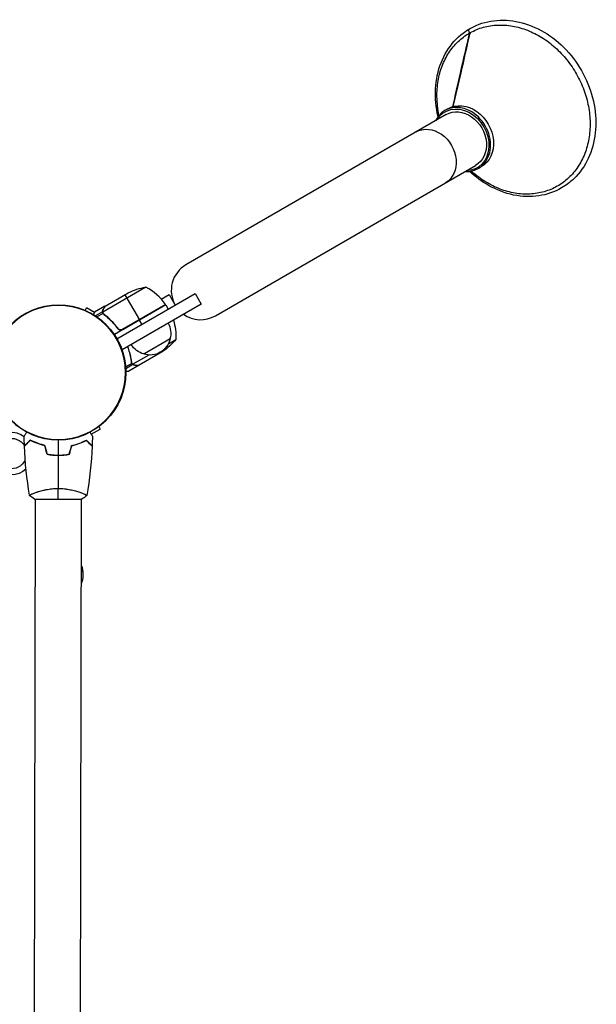
# Model space of a CAD drawing. Units: millimetres. Extents: x -9599 to 8387, y -8713 to 9159.
# Drawn here: x -1801 to -1327, y -4648 to -3840 of the extents above; entities that cross this region are included whole.
import ezdxf

# ---------------------------------------------------------------- set-up
doc = ezdxf.new("R2010")
doc.units = ezdxf.units.MM
doc.header["$LTSCALE"] = 20
doc.layers.add('2d', color=230, linetype='Continuous')

msp = doc.modelspace()

# ---------------------------------------------------------------- linework, layer by layer
at = {"layer": '2d'}
for p, q in [((-1449.48, -3913.02), (-1451.97, -3914.45)), ((-1450.79, -3917.64), (-1664.68, -4041.13)), ((-1640.53, -4082.95), (-1426.64, -3959.47)), ((-1421.98, -3960.65), (-1424.47, -3962.08)), ((-1697.63, -4059.46), (-1733.04, -4079.9)), ((-1731.08, -4075.02), (-1712.1, -4064.06)), ((-1721.41, -4101.77), (-1657.24, -4064.72)), ((-1714.84, -4065.64), (-1702.94, -4086.25)), ((-1685.04, -4069.22), (-1678.52, -4065.45)), ((-1678.52, -4065.45), (-1673.52, -4074.12)), ((-1657.24, -4064.72), (-1652.24, -4073.38)), ((-1731.25, -4075.12), (-1739.74, -4080.02)), ((-1731.25, -4075.12), (-1731.2, -4075.22)), ((-1681.19, -4073.93), (-1723.53, -4098.37)), ((-1681.39, -4073.61), (-1717.62, -4094.53)), ((-1652.24, -4073.38), (-1717.2, -4110.88)), ((-1716.67, -4094.18), (-1681.29, -4073.76)), ((-1681.19, -4073.93), (-1679.19, -4077.39)), ((-1747.54, -4078.53), (-1746.4, -4076.56)), ((-1739.91, -4080.31), (-1746.4, -4076.56)), ((-1733.26, -4079.71), (-1739.09, -4083.07)), ((-1732.84, -4080.99), (-1737.87, -4083.89)), ((-1733.26, -4079.71), (-1732.94, -4080.27)), ((-1732.88, -4077.93), (-1732.81, -4078.04)), ((-1732.88, -4080.93), (-1732.88, -4080.93)), ((-1732.34, -4081.3), (-1732.01, -4081.88)), ((-1729.59, -4083.63), (-1729.27, -4084.17)), ((-1700.84, -4089.89), (-1702.84, -4086.43)), ((-1721.15, -4092.61), (-1720.4, -4093.91)), ((-1677.67, -4101.92), (-1699.32, -4114.42)), ((-1679.12, -4105.93), (-1672.88, -4102.32)), ((-1695.13, -4115.17), (-1708.29, -4122.77)), ((-1684.1, -4112.56), (-1703.08, -4123.52)), ((-1686.84, -4114.14), (-1687.14, -4113.63)), ((-1709.13, -4122.05), (-1714.16, -4124.96)), ((-1708.24, -4123.06), (-1714.06, -4126.42)), ((-1703.25, -4123.62), (-1711.74, -4128.52)), ((-1709.79, -4117.92), (-1710.1, -4117.38)), ((-1709.16, -4121.47), (-1709.49, -4120.89)), ((-1708.91, -4122.02), (-1708.91, -4122.02)), ((-1708.24, -4123.06), (-1708.56, -4122.5)), ((-1706.5, -4123.62), (-1706.56, -4123.5)), ((-1703.25, -4123.62), (-1703.31, -4123.52)), ((-1742.54, -4180.25), (-1735.14, -4175.98)), ((-1736.28, -4174), (-1735.14, -4175.98)), ((-1774.55, -4197.1), (-1774.55, -4197.3)), ((-1771.6, -4197.51), (-1771.6, -4197.31)), ((-1788.66, -4228.29), (-1788.66, -4228.29)), ((-1750.66, -4228.36), (-1750.66, -4228.36)), ((-1788.67, -4233.48), (-1790.37, -5107.48)), ((-1789.17, -4233.48), (-1750.17, -4233.55)), ((-1750.67, -4233.55), (-1752.37, -5107.55))]:
    msp.add_line(p, q, dxfattribs=at)
msp.add_circle((-1769.47, -4129.52), 55.5, dxfattribs=at)
at = {"layer": '2d', "extrusion": (0, 0, -1)}
for radius in [55.28, 55.11]:
    msp.add_circle((1769.47, -4129.52), radius, dxfattribs=at)
at = {"layer": '2d'}
for centre, radius, start, end in [((-1652.6, -4062.04), 24.15, 120, 210), ((-1721.6, -4103.34), 50, 36.47279, 61.34969), ((-1652.6, -4062.04), 24.15, 234.46131, 300)]:
    msp.add_arc(centre, radius, start, end, dxfattribs=at)
at = {"layer": '2d', "extrusion": (0, 0, -1)}
for centre, radius, start, end in [((1689.89, -4108.86), 50, 63.62431, 81.1002), ((1683.8, -4075.4), 3, 143.52721, 146.80878), ((1694.16, -4097.36), 17, 150.6413, 195.8135), ((1722.86, -4101.14), 50, 163.02097, 181.34969), ((1695.03, -4097.86), 17, 284.1865, 329.3587), ((1694.26, -4098.19), 17, 192.66793, 287.33207), ((1711.79, -4070.92), 50, 218.8998, 236.37569), ((1808.1, -4196.12), 17.5, 226.84174, 126.92079), ((1808.1, -4196.12), 12.5, 205.10764, 148.65319), ((1808.1, -4196.12), 17.5, 145.07273, 145.73827), ((1808.1, -4196.12), 12.5, 149.12629, 150.07335), ((1766.32, -4296.18), 17, 156.04034, 204.1819), ((1766.31, -4294.72), 17, 156.04034, 182.5645)]:
    msp.add_arc(centre, radius, start, end, dxfattribs=at)
for centre, major_axis, ratio, start_param, end_param in [((-1430.02, -3849.81), (1.5, -2.6), 0.573576, 1.385544, 3.141593), ((-1438.71, -3938.55), (-13.25, 22.95), 0.819152, 5.85887, 9.849093), ((-1438.71, -3938.55), (-12.07, 20.91), 0.819152, 0, 3.141593), ((-1435.73, -3936.83), (-13.75, 23.82), 0.819152, 0, 3.141593), ((-1463.55, -3952.89), (-12.07, 20.91), 0.819152, 0, 3.141593)]:
    msp.add_ellipse(centre, major_axis=major_axis, ratio=ratio, start_param=start_param, end_param=end_param, dxfattribs=at)
at = {"layer": '2d'}
msp.add_ellipse((-1438.22, -3938.26), major_axis=(13.75, -23.82), ratio=0.819152, start_param=5.784437, end_param=9.923527, dxfattribs=at)
for points, knots in [([(-1457.5, -3919.33), (-1459.27, -3911.76), (-1459.98, -3904.07), (-1459.18, -3889.07), (-1457.63, -3881.77), (-1452.4, -3868.49), (-1448.73, -3862.5), (-1439.66, -3852.48), (-1434.29, -3848.43), (-1422.39, -3842.62), (-1415.87, -3840.87), (-1402.31, -3839.78), (-1395.26, -3840.47), (-1381.3, -3844.24), (-1374.4, -3847.34), (-1361.46, -3855.65), (-1355.43, -3860.87), (-1344.87, -3872.89), (-1340.34, -3879.69), (-1333.24, -3894.19), (-1330.68, -3901.89), (-1327.79, -3917.39), (-1327.47, -3925.2), (-1329.1, -3940.13), (-1331.05, -3947.24), (-1337.04, -3960.02), (-1341.06, -3965.7), (-1348.98, -3973.32), (-1352.37, -3975.88), (-1356.02, -3977.98)], [1.925377, 1.925377, 1.925377, 1.925377, 2.242115, 2.242115, 2.564153, 2.564153, 2.883418, 2.883418, 3.198887, 3.198887, 3.512972, 3.512972, 3.829732, 3.829732, 4.150159, 4.150159, 4.472729, 4.472729, 4.796059, 4.796059, 5.119495, 5.119495, 5.442551, 5.442551, 5.764222, 5.764222, 6.082801, 6.082801, 6.283185, 6.283185, 6.283185, 6.283185]), ([(-1431.04, -3850.41), (-1427.64, -3848.53), (-1424.03, -3847.05), (-1416.47, -3844.96), (-1412.53, -3844.36), (-1404.49, -3844.03), (-1400.39, -3844.31), (-1392.17, -3845.75), (-1388.06, -3846.91), (-1379.98, -3850.07), (-1376.01, -3852.07), (-1368.38, -3856.83), (-1364.71, -3859.58), (-1357.81, -3865.75), (-1354.58, -3869.16), (-1348.69, -3876.5), (-1346.03, -3880.44), (-1341.36, -3888.68), (-1339.36, -3892.98), (-1336.1, -3901.81), (-1334.84, -3906.32), (-1333.12, -3915.38), (-1332.65, -3919.93), (-1332.52, -3928.9), (-1332.86, -3933.31), (-1334.33, -3941.82), (-1335.46, -3945.92), (-1338.48, -3953.67), (-1340.36, -3957.31), (-1344.81, -3963.98), (-1347.38, -3967.02), (-1353.08, -3972.37), (-1356.23, -3974.68), (-1362.98, -3978.5), (-1366.58, -3980.01), (-1374.12, -3982.16), (-1378.05, -3982.8), (-1386.08, -3983.19), (-1390.18, -3982.94), (-1398.39, -3981.55), (-1402.51, -3980.42), (-1410.6, -3977.32), (-1414.57, -3975.35), (-1420.3, -3971.84), (-1422.16, -3970.58), (-1423.98, -3969.23)], [0, 0, 0, 0, 0.03125, 0.03125, 0.0625, 0.0625, 0.09375, 0.09375, 0.125, 0.125, 0.15625, 0.15625, 0.1875, 0.1875, 0.21875, 0.21875, 0.25, 0.25, 0.28125, 0.28125, 0.3125, 0.3125, 0.34375, 0.34375, 0.375, 0.375, 0.40625, 0.40625, 0.4375, 0.4375, 0.46875, 0.46875, 0.5, 0.5, 0.53125, 0.53125, 0.5625, 0.5625, 0.59375, 0.59375, 0.625, 0.625, 0.65625, 0.65625, 0.6717468, 0.6717468, 0.6717468, 0.6717468]), ([(-1457.92, -3910.45), (-1458.19, -3908.05), (-1458.36, -3905.64), (-1458.5, -3898.78), (-1458.19, -3894.36), (-1456.77, -3885.82), (-1455.67, -3881.7), (-1452.7, -3873.93), (-1450.84, -3870.27), (-1446.44, -3863.55), (-1443.9, -3860.5), (-1438.23, -3855.1), (-1435.11, -3852.75), (-1431.75, -3850.81)], [0.827147, 0.827147, 0.827147, 0.827147, 0.84375, 0.84375, 0.875, 0.875, 0.90625, 0.90625, 0.9375, 0.9375, 0.96875, 0.96875, 1, 1, 1, 1]), ([(-1431.75, -3850.81), (-1434.29, -3861.81), (-1436.83, -3872.8), (-1441.49, -3892.98), (-1443.61, -3902.18), (-1445.73, -3911.37)], [0, 0, 0, 0, 0.5, 0.5, 0.9181901, 0.9181901, 0.9181901, 0.9181901]), ([(-1445.07, -3911.18), (-1442.93, -3901.91), (-1440.79, -3892.65), (-1436.11, -3872.4), (-1433.57, -3861.4), (-1431.04, -3850.41)], [0.0786391, 0.0786391, 0.0786391, 0.0786391, 0.5, 0.5, 1, 1, 1, 1]), ([(-1356.02, -3977.98), (-1361.73, -3981.28), (-1368.08, -3983.48), (-1381.44, -3985.44), (-1388.44, -3985.2), (-1402.42, -3982.31), (-1409.4, -3979.63), (-1421.48, -3972.76), (-1426.69, -3968.9), (-1431.46, -3964.44)], [0, 0, 0, 0, 0.314006, 0.314006, 0.630085, 0.630085, 0.949928, 0.949928, 1.216192, 1.216192, 1.216192, 1.216192]), ([(-1731.08, -4075.02), (-1731.19, -4075.21), (-1731.39, -4075.55), (-1731.93, -4076.5), (-1732.28, -4077.1), (-1732.7, -4077.82)], [0, 0, 0, 0, 0.00517024, 0.00517024, 0.01034048, 0.01034048, 0.01034048, 0.01034048]), ([(-1739.74, -4080.02), (-1739.74, -4080.02), (-1739.8, -4080.13), (-1739.99, -4080.45), (-1740.07, -4080.58), (-1740.21, -4080.83), (-1740.28, -4080.96), (-1740.37, -4081.11), (-1740.43, -4081.21), (-1740.46, -4081.26), (-1740.6, -4081.51), (-1740.72, -4081.72), (-1740.86, -4081.96)], [0.5, 0.5, 0.5, 0.5, 0.625, 0.625, 0.6875, 0.6875, 0.71875, 0.734375, 0.734375, 0.75, 0.75, 0.8064735, 0.8064735, 0.8064735, 0.8064735]), ([(-1733.26, -4079.71), (-1733.28, -4079.56), (-1733.28, -4079.41), (-1733.27, -4079.2), (-1733.26, -4079.09), (-1733.24, -4078.96), (-1733.23, -4078.9), (-1733.22, -4078.87), (-1733.22, -4078.85), (-1733.22, -4078.84), (-1733.22, -4078.84), (-1733.15, -4078.5), (-1733.03, -4078.2), (-1732.88, -4077.93)], [0, 0, 0, 0, 0.25, 0.25, 0.375, 0.4375, 0.46875, 0.484375, 0.492188, 0.492188, 0.5, 0.5, 1, 1, 1, 1]), ([(-1733.04, -4080.6), (-1733.12, -4080.42), (-1733.17, -4080.24), (-1733.24, -4079.94), (-1733.26, -4079.81), (-1733.26, -4079.71)], [0.000526185, 0.000526185, 0.000526185, 0.000526185, 0.001315456, 0.001315456, 0.002104727, 0.002104727, 0.002104727, 0.002104727]), ([(-1732.7, -4077.82), (-1732.78, -4077.96), (-1732.85, -4078.11), (-1732.96, -4078.39), (-1733, -4078.53), (-1733.09, -4078.95), (-1733.11, -4079.22), (-1733.09, -4079.49)], [0, 0, 0, 0, 0.001089402, 0.001089402, 0.002178803, 0.002178803, 0.004357607, 0.004357607, 0.004357607, 0.004357607]), ([(-1732.71, -4080.79), (-1732.79, -4080.66), (-1732.85, -4080.51), (-1732.96, -4080.21), (-1733.01, -4080.06), (-1733.04, -4079.9)], [0.001328787, 0.001328787, 0.001328787, 0.001328787, 0.001872455, 0.001872455, 0.002416124, 0.002416124, 0.002416124, 0.002416124]), ([(-1732.13, -4081.79), (-1730.07, -4083.4), (-1728.07, -4085.18), (-1725.18, -4088.13), (-1724.24, -4089.16), (-1722.86, -4090.78), (-1722.4, -4091.34), (-1721.51, -4092.47), (-1721.07, -4093.04), (-1720.65, -4093.62)], [0, 0, 0, 0, 0.00869705, 0.00869705, 0.01304558, 0.01304558, 0.01521984, 0.01521984, 0.01739411, 0.01739411, 0.01739411, 0.01739411]), ([(-1720.59, -4093.37), (-1722.3, -4091.05), (-1724.12, -4088.93), (-1727.92, -4085.05), (-1729.9, -4083.28), (-1731.95, -4081.68)], [0, 0, 0, 0, 0.00859307, 0.00859307, 0.01718614, 0.01718614, 0.01718614, 0.01718614]), ([(-1716.73, -4094.44), (-1716.89, -4094.54), (-1717.05, -4094.61), (-1717.4, -4094.73), (-1717.58, -4094.78), (-1717.94, -4094.84), (-1718.12, -4094.85), (-1718.49, -4094.84), (-1718.67, -4094.82), (-1719.03, -4094.74), (-1719.2, -4094.69), (-1719.54, -4094.55), (-1719.7, -4094.46), (-1720.01, -4094.27), (-1720.15, -4094.16), (-1720.42, -4093.91), (-1720.54, -4093.77), (-1720.65, -4093.62)], [0, 0, 0, 0, 0.000547172, 0.000547172, 0.001094344, 0.001094344, 0.001641516, 0.001641516, 0.002188688, 0.002188688, 0.00273586, 0.00273586, 0.003283032, 0.003283032, 0.003830204, 0.003830204, 0.004377377, 0.004377377, 0.004377377, 0.004377377]), ([(-1717.62, -4094.53), (-1717.9, -4094.58), (-1718.18, -4094.6), (-1718.6, -4094.56), (-1718.74, -4094.53), (-1719.01, -4094.47), (-1719.15, -4094.43), (-1719.53, -4094.27), (-1719.78, -4094.13), (-1720.22, -4093.79), (-1720.42, -4093.59), (-1720.59, -4093.37)], [0.001013661, 0.001013661, 0.001013661, 0.001013661, 0.001852653, 0.001852653, 0.002272148, 0.002272148, 0.002691644, 0.002691644, 0.003530636, 0.003530636, 0.004369628, 0.004369628, 0.004369628, 0.004369628]), ([(-1712.71, -4108.29), (-1712.11, -4109.89), (-1711.59, -4111.5), (-1710.95, -4113.78), (-1710.77, -4114.44), (-1710.45, -4115.78), (-1710.3, -4116.44), (-1709.88, -4118.43), (-1709.65, -4119.74), (-1709.47, -4121.04)], [0.00609426, 0.00609426, 0.00609426, 0.00609426, 0.01136401, 0.01136401, 0.01353595, 0.01353595, 0.0157079, 0.0157079, 0.0200518, 0.0200518, 0.0200518, 0.0200518]), ([(-1709.28, -4120.94), (-1709.65, -4118.36), (-1710.19, -4115.76), (-1711.38, -4111.5), (-1711.91, -4109.85), (-1712.54, -4108.19)], [0, 0, 0, 0, 0.00859307, 0.00859307, 0.01400115, 0.01400115, 0.01400115, 0.01400115]), ([(-1708.24, -4123.06), (-1708.29, -4123.02), (-1708.35, -4122.98), (-1708.48, -4122.87), (-1708.56, -4122.8), (-1708.71, -4122.64), (-1708.79, -4122.55), (-1708.95, -4122.35), (-1709.03, -4122.24), (-1709.1, -4122.11)], [0, 0, 0, 0, 0.00051115, 0.00051115, 0.001022301, 0.001022301, 0.001533451, 0.001533451, 0.002044601, 0.002044601, 0.002044601, 0.002044601]), ([(-1706.5, -4123.62), (-1706.66, -4123.62), (-1706.82, -4123.6), (-1707.05, -4123.56), (-1707.13, -4123.55), (-1707.25, -4123.52), (-1707.31, -4123.5), (-1707.38, -4123.48), (-1707.42, -4123.47), (-1707.44, -4123.47), (-1707.45, -4123.46), (-1707.45, -4123.46), (-1707.73, -4123.36), (-1707.99, -4123.23), (-1708.24, -4123.06)], [0, 0, 0, 0, 0.25, 0.25, 0.375, 0.375, 0.4375, 0.46875, 0.484375, 0.492187, 0.492187, 0.5, 0.5, 1, 1, 1, 1]), ([(-1707.96, -4123.02), (-1707.74, -4123.17), (-1707.49, -4123.29), (-1707.08, -4123.42), (-1706.94, -4123.45), (-1706.64, -4123.5), (-1706.48, -4123.52), (-1706.31, -4123.52)], [0, 0, 0, 0, 0.00218234, 0.00218234, 0.003273511, 0.003273511, 0.004364681, 0.004364681, 0.004364681, 0.004364681]), ([(-1706.31, -4123.52), (-1705.48, -4123.52), (-1704.79, -4123.52), (-1703.7, -4123.52), (-1703.3, -4123.52), (-1703.08, -4123.52)], [0, 0, 0, 0, 0.00517024, 0.00517024, 0.01034048, 0.01034048, 0.01034048, 0.01034048]), ([(-1713.98, -4128.52), (-1713.86, -4128.52), (-1713.67, -4128.52), (-1713.49, -4128.52), (-1713.36, -4128.52), (-1713.3, -4128.52), (-1712.24, -4128.52), (-1711.74, -4128.52), (-1711.74, -4128.52)], [0.1935248, 0.1935248, 0.1935248, 0.1935248, 0.21875, 0.234375, 0.234375, 0.25, 0.25, 0.5, 0.5, 0.5, 0.5]), ([(-1797.59, -4181.85), (-1797.59, -4181.85), (-1797.59, -4181.84), (-1797.58, -4181.82), (-1797.57, -4181.82), (-1797.56, -4181.8), (-1797.56, -4181.8), (-1797.56, -4181.78), (-1797.55, -4181.77), (-1797.5, -4181.69), (-1797.45, -4181.61), (-1797.25, -4181.26), (-1797.04, -4180.9), (-1796.65, -4180.22), (-1796.5, -4179.96), (-1796.18, -4179.42), (-1796.02, -4179.13), (-1795.77, -4178.7), (-1795.7, -4178.59), (-1795.63, -4178.46)], [0.03093242, 0.03093242, 0.03093242, 0.03093242, 0.03756195, 0.03756195, 0.04131815, 0.04131815, 0.04225719, 0.04225719, 0.04319624, 0.04319624, 0.04507434, 0.04507434, 0.04883054, 0.04883054, 0.05070863, 0.05070863, 0.05258673, 0.05258673, 0.05330252, 0.05330252, 0.05330252, 0.05330252]), ([(-1743.51, -4178.56), (-1743.43, -4178.7), (-1743.36, -4178.82), (-1743.11, -4179.26), (-1742.94, -4179.56), (-1742.62, -4180.11), (-1742.47, -4180.36), (-1742.21, -4180.81), (-1742.1, -4181.02), (-1741.9, -4181.37), (-1741.81, -4181.51), (-1741.68, -4181.74), (-1741.63, -4181.82), (-1741.6, -4181.88), (-1741.59, -4181.9), (-1741.59, -4181.9), (-1741.58, -4181.91), (-1741.57, -4181.93), (-1741.57, -4181.93), (-1741.56, -4181.95), (-1741.56, -4181.95), (-1741.56, -4181.95)], [0.0068134, 0.0068134, 0.0068134, 0.0068134, 0.00758008, 0.00758008, 0.0094751, 0.0094751, 0.01137012, 0.01137012, 0.01326514, 0.01326514, 0.01516016, 0.01516016, 0.01705518, 0.01705518, 0.01800269, 0.01800269, 0.0189502, 0.0189502, 0.02274024, 0.02274024, 0.02935902, 0.02935902, 0.02935902, 0.02935902]), ([(-1792.62, -4184.98), (-1793.17, -4185.53), (-1793.69, -4186.04), (-1794.63, -4186.98), (-1795.06, -4187.41), (-1795.64, -4187.99), (-1795.83, -4188.17), (-1796.16, -4188.51), (-1796.32, -4188.66), (-1796.74, -4189.08), (-1796.96, -4189.3), (-1797.19, -4189.53), (-1797.25, -4189.59), (-1797.32, -4189.65), (-1797.33, -4189.67), (-1797.36, -4189.69), (-1797.36, -4189.7), (-1797.38, -4189.72), (-1797.4, -4189.73), (-1797.41, -4189.75), (-1797.42, -4189.75), (-1797.42, -4189.76), (-1797.42, -4189.76), (-1797.42, -4189.76)], [0, 0, 0, 0, 0.0035063, 0.0035063, 0.0070126, 0.0070126, 0.00876575, 0.00876575, 0.0105189, 0.0105189, 0.0140252, 0.0140252, 0.01577835, 0.01577835, 0.01665493, 0.01665493, 0.0175315, 0.0175315, 0.02103781, 0.02103781, 0.02454411, 0.02454411, 0.0274484, 0.0274484, 0.0274484, 0.0274484]), ([(-1792.58, -4185.22), (-1793.14, -4185.77), (-1793.65, -4186.28), (-1794.6, -4187.23), (-1795.03, -4187.66), (-1795.62, -4188.24), (-1795.8, -4188.42), (-1796.14, -4188.76), (-1796.3, -4188.92), (-1796.72, -4189.34), (-1796.94, -4189.56), (-1797.18, -4189.8), (-1797.24, -4189.86), (-1797.32, -4189.94), (-1797.35, -4189.97), (-1797.37, -4189.99), (-1797.39, -4190.01), (-1797.4, -4190.02), (-1797.41, -4190.02), (-1797.41, -4190.03), (-1797.41, -4190.03), (-1797.41, -4190.03)], [0, 0, 0, 0, 0.00350666, 0.00350666, 0.00701332, 0.00701332, 0.00876665, 0.00876665, 0.01051997, 0.01051997, 0.01402663, 0.01402663, 0.01577996, 0.01577996, 0.01753329, 0.01753329, 0.02103995, 0.02103995, 0.02454661, 0.02454661, 0.02744921, 0.02744921, 0.02744921, 0.02744921]), ([(-1780.52, -4189.49), (-1781.76, -4189.21), (-1782.93, -4188.89), (-1785.17, -4188.2), (-1786.24, -4187.82), (-1787.75, -4187.24), (-1788.25, -4187.04), (-1789.21, -4186.63), (-1789.67, -4186.42), (-1791.03, -4185.8), (-1791.86, -4185.38), (-1792.62, -4184.98)], [0, 0, 0, 0, 0.00404294, 0.00404294, 0.00808588, 0.00808588, 0.01010735, 0.01010735, 0.01212882, 0.01212882, 0.01617176, 0.01617176, 0.01617176, 0.01617176]), ([(-1780.68, -4189.66), (-1781.9, -4189.38), (-1783.05, -4189.06), (-1785.25, -4188.38), (-1786.3, -4188.01), (-1788.29, -4187.25), (-1789.23, -4186.84), (-1791.01, -4186.03), (-1791.83, -4185.62), (-1792.58, -4185.22)], [0, 0, 0, 0, 0.00398181, 0.00398181, 0.00796362, 0.00796362, 0.01194542, 0.01194542, 0.01592723, 0.01592723, 0.01592723, 0.01592723]), ([(-1758.66, -4189.54), (-1757.42, -4189.26), (-1756.24, -4188.94), (-1754, -4188.26), (-1752.94, -4187.89), (-1751.42, -4187.31), (-1750.92, -4187.11), (-1749.96, -4186.71), (-1749.49, -4186.5), (-1748.14, -4185.88), (-1747.3, -4185.47), (-1746.54, -4185.07)], [0, 0, 0, 0, 0.00404294, 0.00404294, 0.00808588, 0.00808588, 0.01010735, 0.01010735, 0.01212882, 0.01212882, 0.01617176, 0.01617176, 0.01617176, 0.01617176]), ([(-1758.5, -4189.7), (-1757.28, -4189.43), (-1756.13, -4189.12), (-1753.92, -4188.44), (-1752.88, -4188.08), (-1750.88, -4187.32), (-1749.94, -4186.92), (-1748.15, -4186.11), (-1747.33, -4185.71), (-1746.58, -4185.31)], [0, 0, 0, 0, 0.00398181, 0.00398181, 0.00796362, 0.00796362, 0.01194542, 0.01194542, 0.01592723, 0.01592723, 0.01592723, 0.01592723]), ([(-1746.58, -4185.31), (-1746.03, -4185.86), (-1745.52, -4186.38), (-1744.57, -4187.33), (-1744.14, -4187.76), (-1743.56, -4188.34), (-1743.38, -4188.52), (-1743.04, -4188.87), (-1742.88, -4189.02), (-1742.46, -4189.45), (-1742.24, -4189.67), (-1742, -4189.9), (-1741.94, -4189.96), (-1741.86, -4190.05), (-1741.83, -4190.08), (-1741.81, -4190.1), (-1741.79, -4190.11), (-1741.78, -4190.13), (-1741.78, -4190.13), (-1741.77, -4190.14), (-1741.77, -4190.14), (-1741.77, -4190.14)], [0, 0, 0, 0, 0.00350666, 0.00350666, 0.00701332, 0.00701332, 0.00876665, 0.00876665, 0.01051997, 0.01051997, 0.01402663, 0.01402663, 0.01577996, 0.01577996, 0.01753329, 0.01753329, 0.02103995, 0.02103995, 0.02454661, 0.02454661, 0.02744921, 0.02744921, 0.02744921, 0.02744921]), ([(-1746.54, -4185.07), (-1745.99, -4185.62), (-1745.48, -4186.13), (-1744.54, -4187.08), (-1744.11, -4187.51), (-1743.53, -4188.09), (-1743.35, -4188.27), (-1743.01, -4188.61), (-1742.85, -4188.77), (-1742.43, -4189.19), (-1742.22, -4189.41), (-1741.99, -4189.64), (-1741.93, -4189.7), (-1741.86, -4189.76), (-1741.85, -4189.78), (-1741.82, -4189.8), (-1741.81, -4189.81), (-1741.79, -4189.83), (-1741.78, -4189.84), (-1741.77, -4189.86), (-1741.76, -4189.86), (-1741.76, -4189.86), (-1741.76, -4189.87), (-1741.76, -4189.87)], [0, 0, 0, 0, 0.0035063, 0.0035063, 0.0070126, 0.0070126, 0.00876575, 0.00876575, 0.0105189, 0.0105189, 0.0140252, 0.0140252, 0.01577835, 0.01577835, 0.01665493, 0.01665493, 0.0175315, 0.0175315, 0.02103781, 0.02103781, 0.02454411, 0.02454411, 0.0274484, 0.0274484, 0.0274484, 0.0274484]), ([(-1778.82, -4196.67), (-1777.35, -4196.95), (-1775.84, -4197.17), (-1773.54, -4197.4), (-1772.76, -4197.45), (-1771.19, -4197.53), (-1770.39, -4197.55), (-1769.6, -4197.55)], [0, 0, 0, 0, 0.004702909, 0.004702909, 0.007054363, 0.007054363, 0.009405818, 0.009405818, 0.009405818, 0.009405818]), ([(-1778.66, -4196.5), (-1777.21, -4196.77), (-1775.73, -4196.98), (-1773.47, -4197.2), (-1772.7, -4197.26), (-1771.16, -4197.33), (-1770.38, -4197.35), (-1769.6, -4197.35)], [0, 0, 0, 0, 0.004616902, 0.004616902, 0.006925353, 0.006925353, 0.009233803, 0.009233803, 0.009233803, 0.009233803]), ([(-1769.6, -4197.35), (-1768.05, -4197.36), (-1766.52, -4197.29), (-1764.26, -4197.08), (-1763.5, -4196.99), (-1762.01, -4196.79), (-1761.27, -4196.67), (-1760.55, -4196.53)], [0.009233803, 0.009233803, 0.009233803, 0.009233803, 0.013850802, 0.013850802, 0.016159301, 0.016159301, 0.0184678, 0.0184678, 0.0184678, 0.0184678]), ([(-1769.6, -4197.55), (-1768.03, -4197.56), (-1766.47, -4197.49), (-1764.16, -4197.27), (-1763.39, -4197.18), (-1761.87, -4196.97), (-1761.13, -4196.84), (-1760.39, -4196.71)], [0.009405818, 0.009405818, 0.009405818, 0.009405818, 0.01410835, 0.01410835, 0.016459616, 0.016459616, 0.018810883, 0.018810883, 0.018810883, 0.018810883]), ([(-1793.17, -4230.47), (-1793.17, -4230.47), (-1793.17, -4230.47), (-1793.17, -4230.47), (-1793.17, -4230.45), (-1793.18, -4230.4), (-1793.17, -4230.38), (-1793.14, -4230.33), (-1793.11, -4230.3), (-1792.91, -4230.13), (-1792.57, -4229.94), (-1791.83, -4229.58), (-1791.55, -4229.45), (-1790.89, -4229.16), (-1790.52, -4229.01), (-1789.32, -4228.53), (-1788.38, -4228.18), (-1787.04, -4227.72), (-1786.76, -4227.63), (-1786.19, -4227.45), (-1785.9, -4227.36), (-1785, -4227.08), (-1784.38, -4226.9), (-1783.08, -4226.55), (-1782.41, -4226.38), (-1781.35, -4226.13), (-1780.99, -4226.05), (-1780.26, -4225.89), (-1779.88, -4225.82), (-1777.99, -4225.45), (-1776.42, -4225.21), (-1773.93, -4224.96), (-1773.08, -4224.89), (-1771.38, -4224.81), (-1770.52, -4224.78), (-1769.66, -4224.79)], [0.12220864, 0.12220864, 0.12220864, 0.12220864, 0.12268837, 0.12268837, 0.12524335, 0.12524335, 0.12652085, 0.12652085, 0.12779834, 0.12779834, 0.13290832, 0.13290832, 0.13546331, 0.13546331, 0.1380183, 0.1380183, 0.14312827, 0.14312827, 0.14440577, 0.14440577, 0.14568326, 0.14568326, 0.14823825, 0.14823825, 0.15079324, 0.15079324, 0.15207073, 0.15207073, 0.15334823, 0.15334823, 0.15845821, 0.15845821, 0.16101319, 0.16101319, 0.16356818, 0.16356818, 0.16356818, 0.16356818]), ([(-1769.66, -4224.79), (-1768.79, -4224.79), (-1767.94, -4224.81), (-1766.24, -4224.9), (-1765.41, -4224.97), (-1764.17, -4225.1), (-1763.76, -4225.15), (-1762.94, -4225.26), (-1762.54, -4225.31), (-1761.34, -4225.5), (-1760.56, -4225.63), (-1759.06, -4225.93), (-1758.33, -4226.09), (-1756.91, -4226.43), (-1756.22, -4226.61), (-1754.26, -4227.15), (-1753.07, -4227.52), (-1751.46, -4228.07), (-1750.95, -4228.26), (-1750.01, -4228.61), (-1749.58, -4228.78), (-1748.38, -4229.26), (-1747.73, -4229.55), (-1746.99, -4229.92), (-1746.78, -4230.03), (-1746.46, -4230.22), (-1746.34, -4230.3), (-1746.22, -4230.39), (-1746.2, -4230.42), (-1746.16, -4230.47), (-1746.16, -4230.49), (-1746.17, -4230.54), (-1746.17, -4230.56), (-1746.17, -4230.56), (-1746.17, -4230.56), (-1746.17, -4230.56)], [0.16356818, 0.16356818, 0.16356818, 0.16356818, 0.1661247, 0.1661247, 0.16868122, 0.16868122, 0.16995948, 0.16995948, 0.17123774, 0.17123774, 0.17379425, 0.17379425, 0.17635077, 0.17635077, 0.17890729, 0.17890729, 0.18402032, 0.18402032, 0.18657684, 0.18657684, 0.18913336, 0.18913336, 0.19424639, 0.19424639, 0.19680291, 0.19680291, 0.19935943, 0.19935943, 0.20063769, 0.20063769, 0.20191595, 0.20191595, 0.20447247, 0.20447247, 0.20490292, 0.20490292, 0.20490292, 0.20490292]), ([(-1793.17, -4230.47), (-1793.17, -4230.47), (-1793.17, -4230.47), (-1793.17, -4230.47), (-1793.17, -4230.47), (-1793.17, -4230.46)], [0.122208645, 0.122208645, 0.122208645, 0.122208645, 0.122688365, 0.122688365, 0.123296254, 0.123296254, 0.123296254, 0.123296254]), ([(-1747.82, -4229.52), (-1747.61, -4229.62), (-1747.41, -4229.71), (-1746.99, -4229.92), (-1746.78, -4230.03), (-1746.46, -4230.22), (-1746.34, -4230.3), (-1746.22, -4230.39), (-1746.2, -4230.42), (-1746.17, -4230.46), (-1746.16, -4230.47), (-1746.16, -4230.48)], [0.192430175, 0.192430175, 0.192430175, 0.192430175, 0.194246395, 0.194246395, 0.196802912, 0.196802912, 0.19935943, 0.19935943, 0.200637689, 0.200637689, 0.201316793, 0.201316793, 0.201316793, 0.201316793]), ([(-1746.17, -4230.56), (-1746.17, -4230.56), (-1746.17, -4230.56), (-1746.17, -4230.56), (-1746.17, -4230.56), (-1746.17, -4230.56)], [0.203820332, 0.203820332, 0.203820332, 0.203820332, 0.204472465, 0.204472465, 0.204902917, 0.204902917, 0.204902917, 0.204902917])]:
    msp.add_open_spline(points, degree=3, knots=knots, dxfattribs=at)
for points, degree in [([(-1431.75, -3850.81), (-1431.23, -3851.26)], 1), ([(-1456.97, -3918.67), (-1457.29, -3915.93), (-1457.6, -3913.19), (-1457.92, -3910.45)], 3), ([(-1423.98, -3969.23), (-1426.19, -3967.59), (-1428.41, -3965.95), (-1430.62, -3964.31)], 3), ([(-1731.2, -4075.22), (-1731.15, -4075.14), (-1731.11, -4075.07), (-1731.08, -4075.02)], 3), ([(-1733.04, -4079.9), (-1733.07, -4079.77), (-1733.08, -4079.63), (-1733.09, -4079.49)], 3), ([(-1733.04, -4080.6), (-1732.99, -4080.71), (-1732.94, -4080.82), (-1732.88, -4080.93)], 3), ([(-1732.84, -4080.99), (-1732.85, -4080.97), (-1732.86, -4080.95), (-1732.88, -4080.93)], 3), ([(-1732.13, -4081.79), (-1732.42, -4081.56), (-1732.65, -4081.29), (-1732.84, -4080.99)], 3), ([(-1732.71, -4080.79), (-1732.7, -4080.8), (-1732.7, -4080.8), (-1732.7, -4080.81)], 3), ([(-1732.7, -4080.82), (-1732.7, -4080.81), (-1732.7, -4080.81), (-1732.7, -4080.81)], 3), ([(-1731.95, -4081.68), (-1732.26, -4081.43), (-1732.51, -4081.14), (-1732.7, -4080.82)], 3), ([(-1717.62, -4094.53), (-1717.29, -4094.47), (-1716.97, -4094.35), (-1716.67, -4094.18)], 3), ([(-1709.13, -4122.05), (-1709.3, -4121.74), (-1709.42, -4121.4), (-1709.47, -4121.04)], 3), ([(-1709.14, -4121.51), (-1709.21, -4121.33), (-1709.25, -4121.14), (-1709.28, -4120.94)], 3), ([(-1708.91, -4122.02), (-1709, -4121.86), (-1709.08, -4121.69), (-1709.14, -4121.51)], 3), ([(-1709.1, -4122.11), (-1709.11, -4122.09), (-1709.12, -4122.07), (-1709.13, -4122.05)], 3), ([(-1708.91, -4122.02), (-1708.94, -4121.96), (-1708.97, -4121.9), (-1709, -4121.84)], 3), ([(-1708.91, -4122.02), (-1708.91, -4122.02), (-1708.91, -4122.02), (-1708.91, -4122.02)], 3), ([(-1708.9, -4122.04), (-1708.9, -4122.03), (-1708.9, -4122.03), (-1708.91, -4122.02)], 3), ([(-1708.29, -4122.77), (-1708.53, -4122.55), (-1708.74, -4122.31), (-1708.9, -4122.04)], 3), ([(-1707.96, -4123.02), (-1708.08, -4122.94), (-1708.19, -4122.86), (-1708.29, -4122.77)], 3), ([(-1703.08, -4123.52), (-1703.14, -4123.52), (-1703.22, -4123.52), (-1703.31, -4123.52)], 3), ([(-1797.42, -4189.76), (-1797.51, -4187.12), (-1797.57, -4184.48), (-1797.59, -4181.85)], 3), ([(-1769.58, -4185.01), (-1769.59, -4189.14), (-1769.6, -4193.25), (-1769.6, -4197.35)], 3), ([(-1741.56, -4181.95), (-1741.59, -4184.59), (-1741.66, -4187.23), (-1741.76, -4189.87)], 3), ([(-1797.41, -4190.03), (-1797.41, -4190.03), (-1797.41, -4190.03), (-1797.41, -4190.03)], 3), ([(-1793.18, -4230.41), (-1795.51, -4217.08), (-1796.93, -4203.55), (-1797.41, -4190.03)], 3), ([(-1778.82, -4196.67), (-1779.44, -4194.34), (-1780.06, -4192), (-1780.68, -4189.66)], 3), ([(-1778.66, -4196.5), (-1779.28, -4194.16), (-1779.9, -4191.83), (-1780.52, -4189.49)], 3), ([(-1760.55, -4196.53), (-1759.92, -4194.2), (-1759.29, -4191.87), (-1758.66, -4189.54)], 3), ([(-1760.39, -4196.71), (-1759.76, -4194.37), (-1759.13, -4192.04), (-1758.5, -4189.7)], 3), ([(-1741.77, -4190.14), (-1742.31, -4203.66), (-1743.78, -4217.18), (-1746.16, -4230.5)], 3), ([(-1741.77, -4190.14), (-1741.77, -4190.14), (-1741.77, -4190.14), (-1741.77, -4190.14)], 3), ([(-1769.6, -4197.55), (-1769.62, -4206.7), (-1769.64, -4215.79), (-1769.66, -4224.79)], 3), ([(-1769.67, -4233.52), (-1769.67, -4230.98), (-1769.66, -4228.04), (-1769.66, -4224.79)], 3), ([(-1789.17, -4233.48), (-1790.59, -4232.54), (-1791.96, -4231.5), (-1793.17, -4230.47)], 3), ([(-1791.97, -4229.65), (-1791.75, -4229.55), (-1791.52, -4229.44), (-1791.25, -4229.32)], 3), ([(-1746.17, -4230.56), (-1747.38, -4231.59), (-1748.75, -4232.62), (-1750.17, -4233.55)], 3)]:
    msp.add_open_spline(points, degree=degree, dxfattribs=at)
for points, weights in [([(-1731.25, -4075.12), (-1731.25, -4075.12), (-1731.8, -4076.06), (-1732.88, -4077.93)], [0.983775506511, 0.983775506511, 0.989183671007, 1]), ([(-1706.5, -4123.62), (-1704.35, -4123.62), (-1703.25, -4123.62), (-1703.25, -4123.62)], [1, 0.989183671007, 0.983775506511, 0.983775506511])]:
    msp.add_rational_spline(points, weights, degree=3, dxfattribs=at)

doc.saveas('drawing.dxf')
